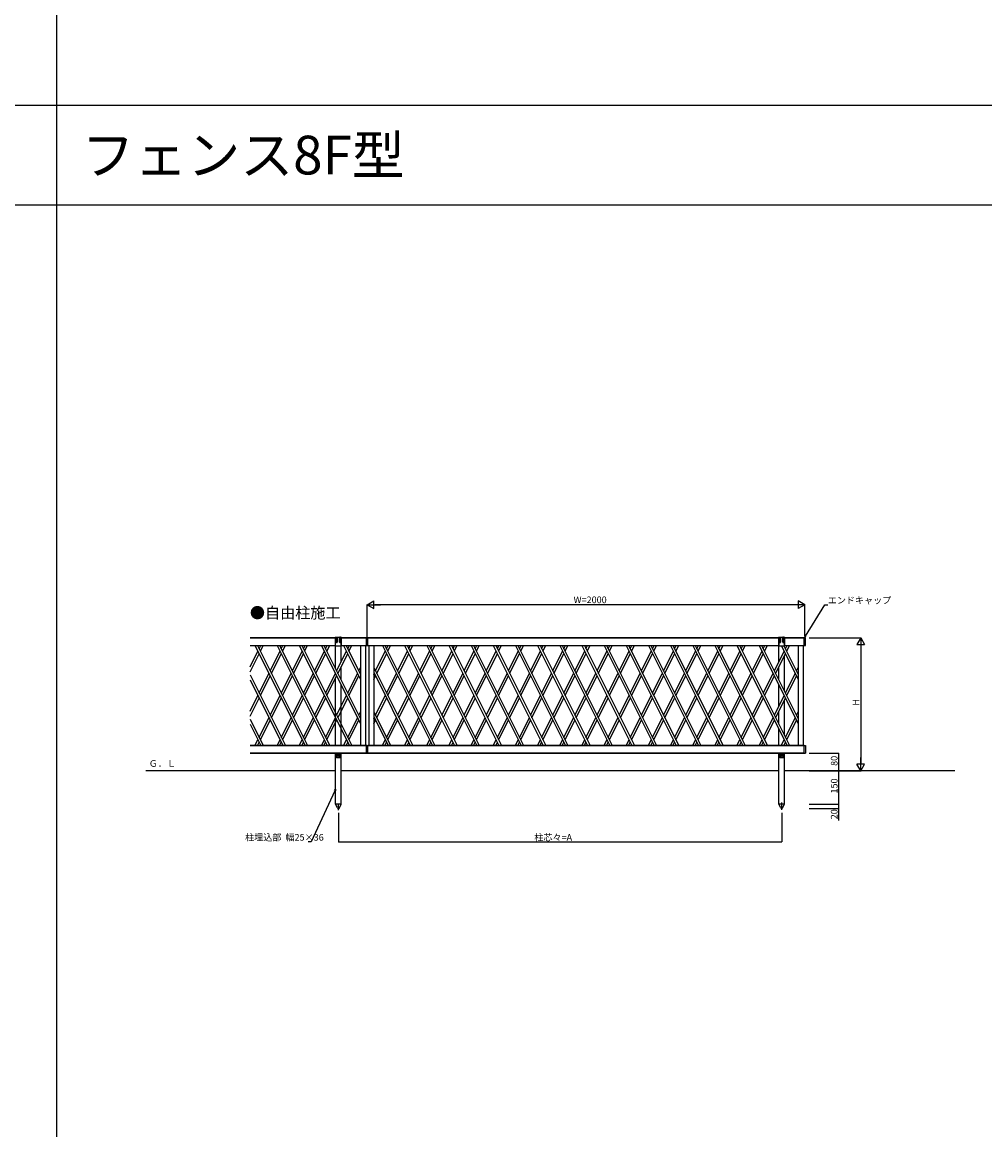
# Model space of a CAD drawing. Extents: x 0 to 27678, y 0 to 20000.
# Drawn here: x 4344 to 8688, y 10000 to 15000 of the extents above; entities that cross this region are included whole.
import ezdxf

# ---------------------------------------------------------------- set-up
doc = ezdxf.new("R2010")
doc.units = 0
doc.layers.get('0').update_dxf_attribs({"linetype": 'CONTINUOUS'})
for name, color, linetype in [('YKK_A1', 4, 'CONTINUOUS'), ('YKK_F1', 7, 'CONTINUOUS'), ('YKK_N1', 2, 'CONTINUOUS'), ('YKK_Z1', 7, 'CONTINUOUS')]:
    doc.layers.add(name, color=color, linetype=linetype)
doc.styles.get("Standard").update_dxf_attribs({"font": 'txt.shx', "bigfont": 'extfont.shx'})

msp = doc.modelspace()

# ---------------------------------------------------------------- linework, layer by layer
at = {"layer": 'YKK_A1'}
for p, q in [((5758.5, 12220.4), (5372, 12220.4)), ((5372, 12220.4), (5758.5, 12220.4)), ((5758.5, 12220.4), (5756, 12220.4)), ((5761, 12222.4), (5758, 12222.4)), ((5758.5, 12222.4), (5758.5, 12220.4)), ((5758.5, 12080.6), (5758.5, 12220.4)), ((5761, 12222.4), (5761, 12201.9)), ((5762, 12223.4), (5765, 12223.4)), ((5776, 12222.4), (5766, 12222.4)), ((5766, 12222.4), (5766, 12201.9)), ((5776, 12202), (5776, 12222.4)), ((5780, 12223.4), (5777, 12223.4)), ((5784, 12222.4), (5781, 12222.4)), ((5781, 12222.4), (5781, 12202)), ((5783.5, 12222.4), (5783.5, 12186)), ((5899, 12220.4), (5783.5, 12220.4)), ((5783.5, 12112.6), (5783.5, 12220.4)), ((5783.5, 12220.4), (5898, 12220.4)), ((5786, 12220.4), (5783.5, 12220.4)), ((5898, 12186.4), (5898, 12220.4)), ((5898, 12186.4), (5898, 12220.4)), ((5899, 12220.4), (5903, 12220.4)), ((7758.5, 12220.4), (5903, 12220.4)), ((5903, 12186.4), (5903, 12220.4)), ((5903, 12186.4), (5903, 12220.4)), ((5903, 12220.4), (7758.5, 12220.4)), ((7758.5, 12220.4), (7756, 12220.4)), ((7761, 12222.4), (7758, 12222.4)), ((7758.5, 12222.4), (7758.5, 12186)), ((7758.5, 12112.6), (7758.5, 12220.4)), ((7761, 12222.4), (7761, 12201.9)), ((7762, 12223.4), (7765, 12223.4)), ((7776, 12222.4), (7766, 12222.4)), ((7766, 12222.4), (7766, 12201.9)), ((7776, 12202), (7776, 12222.4)), ((7780, 12223.4), (7777, 12223.4)), ((7784, 12222.4), (7781, 12222.4)), ((7781, 12222.4), (7781, 12202)), ((7783.5, 12222.4), (7783.5, 12186)), ((7873, 12220.4), (7783.5, 12220.4)), ((7783.5, 12180.6), (7783.5, 12220.4)), ((7783.5, 12220.4), (7873, 12220.4)), ((7786, 12220.4), (7783.5, 12220.4)), ((7873, 12186.4), (7873, 12220.4)), ((7878, 12220.4), (7873, 12220.4)), ((7873, 12186.4), (7873, 12220.4)), ((7878, 12186.4), (7878, 12220.4)), ((5372, 12186.4), (5758.5, 12186.4)), ((5372, 12186.4), (5387.5, 12186.4)), ((5372, 12186.4), (5758.5, 12186.4)), ((5372, 12089.6), (5407.4, 12160.4)), ((5394.4, 12186.4), (5620.4, 11734.4)), ((5405.6, 12186.4), (5631.6, 11734.4)), ((5413, 12171.6), (5420.4, 12186.4)), ((5418.6, 12160.4), (5431.6, 12186.4)), ((5463, 12071.6), (5507.4, 12160.4)), ((5494.4, 12186.4), (5720.4, 11734.4)), ((5505.6, 12186.4), (5731.6, 11734.4)), ((5513, 12171.6), (5520.4, 12186.4)), ((5518.6, 12160.4), (5531.6, 12186.4)), ((5563, 12071.6), (5607.4, 12160.4)), ((5594.4, 12186.4), (5820.4, 11734.4)), ((5605.6, 12186.4), (5831.6, 11734.4)), ((5613, 12171.6), (5620.4, 12186.4)), ((5618.6, 12160.4), (5631.6, 12186.4)), ((5663, 12071.6), (5707.4, 12160.4)), ((5694.4, 12186.4), (5871, 11833.2)), ((5705.6, 12186.4), (5871, 11855.6)), ((5713, 12171.6), (5720.4, 12186.4)), ((5718.6, 12160.4), (5731.6, 12186.4)), ((5758.5, 12186.4), (5758.5, 12186)), ((5759.5, 12185), (5782.5, 12185)), ((5763, 12071.6), (5807.4, 12160.4)), ((5783.5, 12186.4), (5899, 12186.4)), ((5783.5, 12186.4), (5898, 12186.4)), ((5794.4, 12186.4), (5871, 12033.2)), ((5805.6, 12186.4), (5871, 12055.6)), ((5813, 12171.6), (5820.4, 12186.4)), ((5818.6, 12160.4), (5831.6, 12186.4)), ((5871, 12186.4), (5871, 11734.4)), ((5893, 12186.4), (5893, 11734.4)), ((5899, 12186.4), (5901, 12186.4)), ((5901, 12186.4), (5903, 12186.4)), ((5903, 12186.4), (7758.5, 12186.4)), ((5903, 12186.4), (7758.5, 12186.4)), ((5908, 12186.4), (5908, 11734.4)), ((5930, 12186.4), (5930, 11734.4)), ((5938, 12071.6), (5982.4, 12160.4)), ((5969.4, 12186.4), (6195.4, 11734.4)), ((5980.6, 12186.4), (6206.6, 11734.4)), ((5988, 12171.6), (5995.4, 12186.4)), ((5988, 12171.6), (5995.4, 12186.4)), ((5993.6, 12160.4), (6006.6, 12186.4)), ((6038, 12071.6), (6082.4, 12160.4)), ((6069.4, 12186.4), (6295.4, 11734.4)), ((6080.6, 12186.4), (6306.6, 11734.4)), ((6088, 12171.6), (6095.4, 12186.4)), ((6093.6, 12160.4), (6106.6, 12186.4)), ((6138, 12071.6), (6182.4, 12160.4)), ((6169.4, 12186.4), (6395.4, 11734.4)), ((6180.6, 12186.4), (6406.6, 11734.4)), ((6188, 12171.6), (6195.4, 12186.4)), ((6193.6, 12160.4), (6206.6, 12186.4)), ((6238, 12071.6), (6282.4, 12160.4)), ((6269.4, 12186.4), (6495.4, 11734.4)), ((6280.6, 12186.4), (6506.6, 11734.4)), ((6288, 12171.6), (6295.4, 12186.4)), ((6293.6, 12160.4), (6306.6, 12186.4)), ((6338, 12071.6), (6382.4, 12160.4)), ((6369.4, 12186.4), (6595.4, 11734.4)), ((6380.6, 12186.4), (6606.6, 11734.4)), ((6388, 12171.6), (6395.4, 12186.4)), ((6393.6, 12160.4), (6406.6, 12186.4)), ((6438, 12071.6), (6482.4, 12160.4)), ((6469.4, 12186.4), (6695.4, 11734.4)), ((6480.6, 12186.4), (6706.6, 11734.4)), ((6488, 12171.6), (6495.4, 12186.4)), ((6493.6, 12160.4), (6506.6, 12186.4)), ((6538, 12071.6), (6582.4, 12160.4)), ((6569.4, 12186.4), (6795.4, 11734.4)), ((6580.6, 12186.4), (6806.6, 11734.4)), ((6588, 12171.6), (6595.4, 12186.4)), ((6593.6, 12160.4), (6606.6, 12186.4)), ((6638, 12071.6), (6682.4, 12160.4)), ((6669.4, 12186.4), (6895.4, 11734.4)), ((6680.6, 12186.4), (6906.6, 11734.4)), ((6688, 12171.6), (6695.4, 12186.4)), ((6693.6, 12160.4), (6706.6, 12186.4)), ((6738, 12071.6), (6782.4, 12160.4)), ((6769.4, 12186.4), (6995.4, 11734.4)), ((6780.6, 12186.4), (7006.6, 11734.4)), ((6788, 12171.6), (6795.4, 12186.4)), ((6793.6, 12160.4), (6806.6, 12186.4)), ((6838, 12071.6), (6882.4, 12160.4)), ((6869.4, 12186.4), (7095.4, 11734.4)), ((6880.6, 12186.4), (7106.6, 11734.4)), ((6888, 12171.6), (6895.4, 12186.4)), ((6893.6, 12160.4), (6906.6, 12186.4)), ((6938, 12071.6), (6982.4, 12160.4)), ((6969.4, 12186.4), (7195.4, 11734.4)), ((6980.6, 12186.4), (7206.6, 11734.4)), ((6988, 12171.6), (6995.4, 12186.4)), ((6993.6, 12160.4), (7006.6, 12186.4)), ((7038, 12071.6), (7082.4, 12160.4)), ((7069.4, 12186.4), (7295.4, 11734.4)), ((7080.6, 12186.4), (7306.6, 11734.4)), ((7088, 12171.6), (7095.4, 12186.4)), ((7093.6, 12160.4), (7106.6, 12186.4)), ((7138, 12071.6), (7182.4, 12160.4)), ((7169.4, 12186.4), (7395.4, 11734.4)), ((7180.6, 12186.4), (7406.6, 11734.4)), ((7188, 12171.6), (7195.4, 12186.4)), ((7193.6, 12160.4), (7206.6, 12186.4)), ((7238, 12071.6), (7282.4, 12160.4)), ((7269.4, 12186.4), (7495.4, 11734.4)), ((7280.6, 12186.4), (7506.6, 11734.4)), ((7288, 12171.6), (7295.4, 12186.4)), ((7293.6, 12160.4), (7306.6, 12186.4)), ((7338, 12071.6), (7382.4, 12160.4)), ((7369.4, 12186.4), (7595.4, 11734.4)), ((7380.6, 12186.4), (7606.6, 11734.4)), ((7388, 12171.6), (7395.4, 12186.4)), ((7393.6, 12160.4), (7406.6, 12186.4)), ((7438, 12071.6), (7482.4, 12160.4)), ((7469.4, 12186.4), (7695.4, 11734.4)), ((7480.6, 12186.4), (7706.6, 11734.4)), ((7488, 12171.6), (7495.4, 12186.4)), ((7493.6, 12160.4), (7506.6, 12186.4)), ((7538, 12071.6), (7582.4, 12160.4)), ((7569.4, 12186.4), (7795.4, 11734.4)), ((7580.6, 12186.4), (7806.6, 11734.4)), ((7588, 12171.6), (7595.4, 12186.4)), ((7593.6, 12160.4), (7606.6, 12186.4)), ((7638, 12071.6), (7682.4, 12160.4)), ((7669.4, 12186.4), (7846, 11833.2)), ((7680.6, 12186.4), (7846, 11855.6)), ((7688, 12171.6), (7695.4, 12186.4)), ((7693.6, 12160.4), (7706.6, 12186.4)), ((7738, 12071.6), (7782.4, 12160.4)), ((7759.5, 12185), (7782.5, 12185)), ((7770.1, 12185), (7846, 12033.2)), ((7781.3, 12185), (7846, 12055.6)), ((7783.5, 12186.4), (7873, 12186.4)), ((7783.5, 12186.4), (7873, 12186.4)), ((7788, 12171.6), (7795.4, 12186.4)), ((7793.6, 12160.4), (7806.6, 12186.4)), ((7846, 12186.4), (7846, 11734.4)), ((7868, 12186.4), (7868, 11734.4)), ((7873, 12186.4), (7878, 12186.4)), ((5372, 12067.3), (5413, 12149.2)), ((5468.6, 12060.4), (5513, 12149.2)), ((5568.6, 12060.4), (5613, 12149.2)), ((5668.6, 12060.4), (5713, 12149.2)), ((5768.6, 12060.4), (5813, 12149.2)), ((5943.6, 12060.4), (5988, 12149.2)), ((6043.6, 12060.4), (6088, 12149.2)), ((6143.6, 12060.4), (6188, 12149.2)), ((6243.6, 12060.4), (6288, 12149.2)), ((6343.6, 12060.4), (6388, 12149.2)), ((6443.6, 12060.4), (6488, 12149.2)), ((6543.6, 12060.4), (6588, 12149.2)), ((6643.6, 12060.4), (6688, 12149.2)), ((6743.6, 12060.4), (6788, 12149.2)), ((6843.6, 12060.4), (6888, 12149.2)), ((6943.6, 12060.4), (6988, 12149.2)), ((7043.6, 12060.4), (7088, 12149.2)), ((7143.6, 12060.4), (7188, 12149.2)), ((7243.6, 12060.4), (7288, 12149.2)), ((7343.6, 12060.4), (7388, 12149.2)), ((7443.6, 12060.4), (7488, 12149.2)), ((7543.6, 12060.4), (7588, 12149.2)), ((7643.6, 12060.4), (7688, 12149.2)), ((7743.6, 12060.4), (7788, 12149.2)), ((7783.5, 11980.6), (7783.5, 12140.2)), ((5372, 12053.5), (5531.6, 11734.4)), ((5413, 11971.6), (5457.4, 12060.4)), ((5513, 11971.6), (5557.4, 12060.4)), ((5613, 11971.6), (5657.4, 12060.4)), ((5713, 11971.6), (5757.4, 12060.4)), ((5783.5, 12030.6), (5783.5, 12090.2)), ((5813, 11971.6), (5857.4, 12060.4)), ((5863, 12071.6), (5871, 12087.6)), ((5868.6, 12060.4), (5871, 12065.2)), ((5930, 12087.6), (6106.6, 11734.4)), ((5930, 12065.2), (6095.4, 11734.4)), ((5930, 12055.6), (5932.4, 12060.4)), ((5988, 11971.6), (6032.4, 12060.4)), ((6088, 11971.6), (6132.4, 12060.4)), ((6188, 11971.6), (6232.4, 12060.4)), ((6288, 11971.6), (6332.4, 12060.4)), ((6388, 11971.6), (6432.4, 12060.4)), ((6488, 11971.6), (6532.4, 12060.4)), ((6588, 11971.6), (6632.4, 12060.4)), ((6688, 11971.6), (6732.4, 12060.4)), ((6788, 11971.6), (6832.4, 12060.4)), ((6888, 11971.6), (6932.4, 12060.4)), ((6988, 11971.6), (7032.4, 12060.4)), ((7088, 11971.6), (7132.4, 12060.4)), ((7188, 11971.6), (7232.4, 12060.4)), ((7288, 11971.6), (7332.4, 12060.4)), ((7388, 11971.6), (7432.4, 12060.4)), ((7488, 11971.6), (7532.4, 12060.4)), ((7588, 11971.6), (7632.4, 12060.4)), ((7688, 11971.6), (7732.4, 12060.4)), ((7758.5, 12030.6), (7758.5, 12090.2)), ((7788, 11971.6), (7832.4, 12060.4)), ((7838, 12071.6), (7846, 12087.6)), ((7843.6, 12060.4), (7846, 12065.2)), ((5372, 12031.2), (5520.4, 11734.4)), ((5418.6, 11960.4), (5463, 12049.2)), ((5518.6, 11960.4), (5563, 12049.2)), ((5618.6, 11960.4), (5663, 12049.2)), ((5718.6, 11960.4), (5763, 12049.2)), ((5758.5, 11734.4), (5758.5, 12040.2)), ((5783.5, 11734.4), (5783.5, 12008.2)), ((5818.6, 11960.4), (5863, 12049.2)), ((5930, 12033.2), (5938, 12049.2)), ((5993.6, 11960.4), (6038, 12049.2)), ((6093.6, 11960.4), (6138, 12049.2)), ((6193.6, 11960.4), (6238, 12049.2)), ((6293.6, 11960.4), (6338, 12049.2)), ((6393.6, 11960.4), (6438, 12049.2)), ((6493.6, 11960.4), (6538, 12049.2)), ((6593.6, 11960.4), (6638, 12049.2)), ((6693.6, 11960.4), (6738, 12049.2)), ((6793.6, 11960.4), (6838, 12049.2)), ((6893.6, 11960.4), (6938, 12049.2)), ((6993.6, 11960.4), (7038, 12049.2)), ((7093.6, 11960.4), (7138, 12049.2)), ((7193.6, 11960.4), (7238, 12049.2)), ((7293.6, 11960.4), (7338, 12049.2)), ((7393.6, 11960.4), (7438, 12049.2)), ((7493.6, 11960.4), (7538, 12049.2)), ((7593.6, 11960.4), (7638, 12049.2)), ((7693.6, 11960.4), (7738, 12049.2)), ((7758.5, 11912.6), (7758.5, 12008.2)), ((7793.6, 11960.4), (7838, 12049.2)), ((5372, 11889.6), (5407.4, 11960.4)), ((5463, 11871.6), (5507.4, 11960.4)), ((5563, 11871.6), (5607.4, 11960.4)), ((5663, 11871.6), (5707.4, 11960.4)), ((5763, 11871.6), (5807.4, 11960.4)), ((5938, 11871.6), (5982.4, 11960.4)), ((6038, 11871.6), (6082.4, 11960.4)), ((6138, 11871.6), (6182.4, 11960.4)), ((6238, 11871.6), (6282.4, 11960.4)), ((6338, 11871.6), (6382.4, 11960.4)), ((6438, 11871.6), (6482.4, 11960.4)), ((6538, 11871.6), (6582.4, 11960.4)), ((6638, 11871.6), (6682.4, 11960.4)), ((6738, 11871.6), (6782.4, 11960.4)), ((6838, 11871.6), (6882.4, 11960.4)), ((6938, 11871.6), (6982.4, 11960.4)), ((7038, 11871.6), (7082.4, 11960.4)), ((7138, 11871.6), (7182.4, 11960.4)), ((7238, 11871.6), (7282.4, 11960.4)), ((7338, 11871.6), (7382.4, 11960.4)), ((7438, 11871.6), (7482.4, 11960.4)), ((7538, 11871.6), (7582.4, 11960.4)), ((7638, 11871.6), (7682.4, 11960.4)), ((7738, 11871.6), (7782.4, 11960.4)), ((5372, 11867.3), (5413, 11949.2)), ((5468.6, 11860.4), (5513, 11949.2)), ((5568.6, 11860.4), (5613, 11949.2)), ((5668.6, 11860.4), (5713, 11949.2)), ((5768.6, 11860.4), (5813, 11949.2)), ((5943.6, 11860.4), (5988, 11949.2)), ((6043.6, 11860.4), (6088, 11949.2)), ((6143.6, 11860.4), (6188, 11949.2)), ((6243.6, 11860.4), (6288, 11949.2)), ((6343.6, 11860.4), (6388, 11949.2)), ((6443.6, 11860.4), (6488, 11949.2)), ((6543.6, 11860.4), (6588, 11949.2)), ((6643.6, 11860.4), (6688, 11949.2)), ((6743.6, 11860.4), (6788, 11949.2)), ((6843.6, 11860.4), (6888, 11949.2)), ((6943.6, 11860.4), (6988, 11949.2)), ((7043.6, 11860.4), (7088, 11949.2)), ((7143.6, 11860.4), (7188, 11949.2)), ((7243.6, 11860.4), (7288, 11949.2)), ((7343.6, 11860.4), (7388, 11949.2)), ((7443.6, 11860.4), (7488, 11949.2)), ((7543.6, 11860.4), (7588, 11949.2)), ((7643.6, 11860.4), (7688, 11949.2)), ((7743.6, 11860.4), (7788, 11949.2)), ((7783.5, 11780.6), (7783.5, 11940.2)), ((5372, 11853.5), (5431.6, 11734.4)), ((5413, 11771.6), (5457.4, 11860.4)), ((5513, 11771.6), (5557.4, 11860.4)), ((5613, 11771.6), (5657.4, 11860.4)), ((5713, 11771.6), (5757.4, 11860.4)), ((5813, 11771.6), (5857.4, 11860.4)), ((5863, 11871.6), (5871, 11887.6)), ((5868.6, 11860.4), (5871, 11865.2)), ((5930, 11887.6), (6006.6, 11734.4)), ((5930, 11865.2), (5995.4, 11734.4)), ((5930, 11855.6), (5932.4, 11860.4)), ((5988, 11771.6), (6032.4, 11860.4)), ((6088, 11771.6), (6132.4, 11860.4)), ((6188, 11771.6), (6232.4, 11860.4)), ((6288, 11771.6), (6332.4, 11860.4)), ((6388, 11771.6), (6432.4, 11860.4)), ((6488, 11771.6), (6532.4, 11860.4)), ((6588, 11771.6), (6632.4, 11860.4)), ((6688, 11771.6), (6732.4, 11860.4)), ((6788, 11771.6), (6832.4, 11860.4)), ((6888, 11771.6), (6932.4, 11860.4)), ((6988, 11771.6), (7032.4, 11860.4)), ((7088, 11771.6), (7132.4, 11860.4)), ((7188, 11771.6), (7232.4, 11860.4)), ((7288, 11771.6), (7332.4, 11860.4)), ((7388, 11771.6), (7432.4, 11860.4)), ((7488, 11771.6), (7532.4, 11860.4)), ((7588, 11771.6), (7632.4, 11860.4)), ((7688, 11771.6), (7732.4, 11860.4)), ((7758.5, 11830.6), (7758.5, 11890.2)), ((7788, 11771.6), (7832.4, 11860.4)), ((7838, 11871.6), (7846, 11887.6)), ((7843.6, 11860.4), (7846, 11865.2)), ((5372, 11831.2), (5420.4, 11734.4)), ((5418.6, 11760.4), (5463, 11849.2)), ((5518.6, 11760.4), (5563, 11849.2)), ((5618.6, 11760.4), (5663, 11849.2)), ((5718.6, 11760.4), (5763, 11849.2)), ((5818.6, 11760.4), (5863, 11849.2)), ((5930, 11833.2), (5938, 11849.2)), ((5993.6, 11760.4), (6038, 11849.2)), ((6093.6, 11760.4), (6138, 11849.2)), ((6193.6, 11760.4), (6238, 11849.2)), ((6293.6, 11760.4), (6338, 11849.2)), ((6393.6, 11760.4), (6438, 11849.2)), ((6493.6, 11760.4), (6538, 11849.2)), ((6593.6, 11760.4), (6638, 11849.2)), ((6693.6, 11760.4), (6738, 11849.2)), ((6793.6, 11760.4), (6838, 11849.2)), ((6893.6, 11760.4), (6938, 11849.2)), ((6993.6, 11760.4), (7038, 11849.2)), ((7093.6, 11760.4), (7138, 11849.2)), ((7193.6, 11760.4), (7238, 11849.2)), ((7293.6, 11760.4), (7338, 11849.2)), ((7393.6, 11760.4), (7438, 11849.2)), ((7493.6, 11760.4), (7538, 11849.2)), ((7593.6, 11760.4), (7638, 11849.2)), ((7693.6, 11760.4), (7738, 11849.2)), ((7758.5, 11734.4), (7758.5, 11808.2)), ((7793.6, 11760.4), (7838, 11849.2)), ((5394.4, 11734.4), (5407.4, 11760.4)), ((5494.4, 11734.4), (5507.4, 11760.4)), ((5594.4, 11734.4), (5607.4, 11760.4)), ((5694.4, 11734.4), (5707.4, 11760.4)), ((5794.4, 11734.4), (5807.4, 11760.4)), ((5969.4, 11734.4), (5982.4, 11760.4)), ((6069.4, 11734.4), (6082.4, 11760.4)), ((6169.4, 11734.4), (6182.4, 11760.4)), ((6269.4, 11734.4), (6282.4, 11760.4)), ((6369.4, 11734.4), (6382.4, 11760.4)), ((6469.4, 11734.4), (6482.4, 11760.4)), ((6569.4, 11734.4), (6582.4, 11760.4)), ((6669.4, 11734.4), (6682.4, 11760.4)), ((6769.4, 11734.4), (6782.4, 11760.4)), ((6869.4, 11734.4), (6882.4, 11760.4)), ((6969.4, 11734.4), (6982.4, 11760.4)), ((7069.4, 11734.4), (7082.4, 11760.4)), ((7169.4, 11734.4), (7182.4, 11760.4)), ((7269.4, 11734.4), (7282.4, 11760.4)), ((7369.4, 11734.4), (7382.4, 11760.4)), ((7469.4, 11734.4), (7482.4, 11760.4)), ((7569.4, 11734.4), (7582.4, 11760.4)), ((7669.4, 11734.4), (7682.4, 11760.4)), ((7769.4, 11734.4), (7782.4, 11760.4)), ((5899, 11734.4), (5372, 11734.4)), ((5387.5, 11734.4), (5372, 11734.4)), ((5372, 11734.4), (5898, 11734.4)), ((5372, 11734.4), (5898, 11734.4)), ((5372, 11700.4), (5899, 11700.4)), ((5898, 11700.4), (5372, 11700.4)), ((5405.6, 11734.4), (5413, 11749.2)), ((5505.6, 11734.4), (5513, 11749.2)), ((5605.6, 11734.4), (5613, 11749.2)), ((5705.6, 11734.4), (5713, 11749.2)), ((5758.5, 11470.4), (5758.5, 11700.4)), ((5760, 11700.4), (5760, 11683.4)), ((5762, 11685.9), (5762, 11700.4)), ((5766, 11700.4), (5766, 11685.9)), ((5776, 11685.9), (5776, 11700.4)), ((5780, 11700.4), (5780, 11685.9)), ((5782, 11683.4), (5782, 11700.4)), ((5783.5, 11470.4), (5783.5, 11700.4)), ((5805.6, 11734.4), (5813, 11749.2)), ((5898, 11700.4), (5898, 11734.4)), ((5898, 11700.4), (5898, 11734.4)), ((5899, 11734.4), (5903, 11734.4)), ((5899, 11700.4), (5903, 11700.4)), ((7873, 11734.4), (5903, 11734.4)), ((5903, 11700.4), (5903, 11734.4)), ((5903, 11734.4), (7873, 11734.4)), ((5903, 11734.4), (7873, 11734.4)), ((5903, 11700.4), (5903, 11734.4)), ((5903, 11700.4), (7873, 11700.4)), ((7873, 11700.4), (5903, 11700.4)), ((5980.6, 11734.4), (5988, 11749.2)), ((6080.6, 11734.4), (6088, 11749.2)), ((6180.6, 11734.4), (6188, 11749.2)), ((6280.6, 11734.4), (6288, 11749.2)), ((6380.6, 11734.4), (6388, 11749.2)), ((6480.6, 11734.4), (6488, 11749.2)), ((6580.6, 11734.4), (6588, 11749.2)), ((6680.6, 11734.4), (6688, 11749.2)), ((6780.6, 11734.4), (6788, 11749.2)), ((6880.6, 11734.4), (6888, 11749.2)), ((6980.6, 11734.4), (6988, 11749.2)), ((7080.6, 11734.4), (7088, 11749.2)), ((7180.6, 11734.4), (7188, 11749.2)), ((7280.6, 11734.4), (7288, 11749.2)), ((7380.6, 11734.4), (7388, 11749.2)), ((7480.6, 11734.4), (7488, 11749.2)), ((7580.6, 11734.4), (7588, 11749.2)), ((7680.6, 11734.4), (7688, 11749.2)), ((7758.5, 11470.4), (7758.5, 11700.4)), ((7760, 11700.4), (7760, 11683.4)), ((7762, 11685.9), (7762, 11700.4)), ((7766, 11700.4), (7766, 11685.9)), ((7776, 11685.9), (7776, 11700.4)), ((7780, 11700.4), (7780, 11685.9)), ((7780.6, 11734.4), (7788, 11749.2)), ((7782, 11683.4), (7782, 11700.4)), ((7783.5, 11734.4), (7783.5, 11740.2)), ((7783.5, 11470.4), (7783.5, 11700.4)), ((7873, 11700.4), (7873, 11734.4)), ((7873, 11734.4), (7878, 11734.4)), ((7873, 11700.4), (7873, 11734.4)), ((7873, 11700.4), (7878, 11700.4)), ((7878, 11734.4), (7878, 11700.4)), ((5760, 11698.2), (5762, 11698.2)), ((5762, 11681.4), (5780, 11681.4)), ((5763, 11697.3), (5765, 11697.3)), ((5766, 11698.2), (5776, 11698.2)), ((5779, 11697.3), (5777, 11697.3)), ((5780, 11698.2), (5782, 11698.2)), ((7760, 11698.2), (7762, 11698.2)), ((7762, 11681.4), (7780, 11681.4)), ((7763, 11697.3), (7765, 11697.3)), ((7766, 11698.2), (7776, 11698.2)), ((7779, 11697.3), (7777, 11697.3)), ((7780, 11698.2), (7782, 11698.2)), ((5783.7, 11470.4), (5758.3, 11470.4)), ((5758.3, 11470.4), (5758.3, 11469.4)), ((5766.5, 11453.1), (5758.3, 11469.4)), ((5783.5, 11470.4), (5758.5, 11470.4)), ((5771, 11442.8), (5771, 11473.7)), ((5775.4, 11453.1), (5783.7, 11469.4)), ((5783.7, 11469.4), (5783.7, 11470.4)), ((7783.7, 11470.4), (7758.3, 11470.4)), ((7758.3, 11470.4), (7758.3, 11469.4)), ((7766.5, 11453.1), (7758.3, 11469.4)), ((7783.5, 11470.4), (7758.5, 11470.4)), ((7771, 11444.9), (7771, 11477.4)), ((7775.4, 11453.1), (7783.7, 11469.4)), ((7783.7, 11469.4), (7783.7, 11470.4))]:
    msp.add_line(p, q, dxfattribs=at)
for centre, radius in [((5771, 11692.4), 2.1), ((5771, 11685.4), 0.65), ((7771, 11692.4), 2.1), ((7771, 11685.4), 0.65)]:
    msp.add_circle(centre, radius, dxfattribs=at)
for centre, radius, start, end in [((5758, 12220.4), 2, 90, 180), ((5762, 12222.4), 1, 90, 180), ((5763.5, 12201.9), 2.5, 180, 0), ((5765, 12222.4), 1, 0, 90), ((5777, 12222.4), 1, 90, 180), ((5778.5, 12202), 2.5, 180, 0), ((5780, 12222.4), 1, 0, 90), ((5784, 12220.4), 2, 0, 90), ((7758, 12220.4), 2, 90, 180), ((7762, 12222.4), 1, 90, 180), ((7763.5, 12201.9), 2.5, 180, 0), ((7765, 12222.4), 1, 0, 90), ((7777, 12222.4), 1, 90, 180), ((7778.5, 12202), 2.5, 180, 0), ((7780, 12222.4), 1, 0, 90), ((7784, 12220.4), 2, 0, 90), ((5759.5, 12186), 1, 180, 270), ((5782.5, 12186), 1, 269.9995, 0), ((7759.5, 12186), 1, 180, 270), ((7782.5, 12186), 1, 269.9995, 0), ((5762, 11683.4), 2, 180, 270), ((5763, 11698.3), 1, 180, 270), ((5764, 11685.9), 2, 180, 0), ((5765, 11698.3), 1, 270, 0), ((5777, 11698.3), 1, 180, 270), ((5778, 11685.9), 2, 180, 0), ((5779, 11698.3), 1, 270, 0), ((5780, 11683.4), 2, 270, 0), ((7762, 11683.4), 2, 180, 270), ((7763, 11698.3), 1, 180, 270), ((7764, 11685.9), 2, 180, 0), ((7765, 11698.3), 1, 270, 0), ((7777, 11698.3), 1, 180, 270), ((7778, 11685.9), 2, 180, 0), ((7779, 11698.3), 1, 270, 0), ((7780, 11683.4), 2, 270, 0), ((5771, 11455.4), 5, 206.874, 333.126), ((7771, 11455.4), 5, 206.874, 333.126)]:
    msp.add_arc(centre, radius, start, end, dxfattribs=at)
at = {"layer": 'YKK_F1', "color": 7}
for p, q in [((4500, 0), (4500, 19500)), ((0, 14625), (27000, 14625)), ((0, 14175), (27000, 14175))]:
    msp.add_line(p, q, dxfattribs=at)
at = {"layer": 'YKK_N1', "lineweight": -2}
for p, q in [((5900.5, 12370.4), (5930.8, 12387.9)), ((5900.5, 12370.4), (5930.8, 12352.9)), ((5900.5, 12370.4), (5961.1, 12370.4)), ((5930.8, 12352.9), (5930.8, 12387.9)), ((7875.5, 12370.4), (7814.8, 12370.4)), ((7875.5, 12370.4), (7845.2, 12387.9)), ((7845.2, 12387.9), (7845.2, 12352.9)), ((7875.5, 12370.4), (7845.2, 12352.9)), ((8128, 12220.4), (8110.5, 12190.1)), ((8128, 12220.4), (8145.5, 12190.1)), ((8128, 12220.4), (8128, 12159.8)), ((8110.5, 12190.1), (8145.5, 12190.1)), ((8128, 11620.4), (8110.5, 11650.7)), ((8145.5, 11650.7), (8110.5, 11650.7)), ((8128, 11620.4), (8128, 11681)), ((8128, 11620.4), (8145.5, 11650.7))]:
    msp.add_line(p, q, dxfattribs=at)
at = {"layer": 'YKK_N1'}
for p, q in [((5900.5, 12224.4), (5900.5, 12371.4)), ((7840.5, 12370.4), (5935.5, 12370.4)), ((7875.5, 12229.5), (7875.5, 12371.4)), ((7878.3, 12227.7), (7965.5, 12370.4)), ((7965.5, 12370.4), (7979, 12370.4)), ((7895, 12220.4), (8129, 12220.4)), ((8128, 12185.4), (8128, 11655.4)), ((7895, 11700.4), (8029, 11700.4)), ((8028, 11700.4), (8028, 11620.4)), ((7895, 11620.4), (8129, 11620.4)), ((7895, 11620.4), (8029, 11620.4)), ((7895, 11620.4), (8029, 11620.4)), ((8028, 11620.4), (8028, 11470.4)), ((5754.9, 11530.5), (5648.2, 11300.4)), ((7895, 11470.4), (8029, 11470.4)), ((7895, 11470.4), (8029, 11470.4)), ((7895, 11450.4), (8029, 11450.4)), ((8028, 11470.4), (8028, 11450.4)), ((8028, 11450.4), (8028, 11396.7)), ((5771, 11430.4), (5771, 11299.4)), ((7771, 11430.4), (7771, 11299.4)), ((5648.2, 11300.4), (5634.7, 11300.4)), ((5771, 11300.4), (7771, 11300.4))]:
    msp.add_line(p, q, dxfattribs=at)
at = {"layer": 'YKK_N1', "linetype": 'ByBlock', "lineweight": -2}
for p, q in [((7873.8, 12220.4), (7876.3, 12228.8)), ((7873.8, 12220.4), (7878.3, 12227.7)), ((7880.2, 12226.5), (7873.8, 12220.4)), ((5752.8, 11531.5), (5758.5, 11538.3)), ((5758.5, 11538.3), (5754.9, 11530.5)), ((5758.5, 11538.3), (5757, 11529.6))]:
    msp.add_line(p, q, dxfattribs=at)
at = {"layer": 'YKK_N1', "linetype": 'ByBlock', "const_width": 4.25}
for points in [[(8028, 11699.9, 1), (8028, 11700.9, 1)], [(8028, 11620.9, 1), (8028, 11619.9, 1)], [(8028, 11619.9, 1), (8028, 11620.9, 1)], [(8028, 11470.9, 1), (8028, 11469.9, 1)], [(8028, 11469.9, 1), (8028, 11470.9, 1)], [(8028, 11450.9, 1), (8028, 11449.9, 1)], [(5771.5, 11300.4, 1), (5770.4, 11300.4, 1)], [(7770.4, 11300.4, 1), (7771.5, 11300.4, 1)]]:
    msp.add_lwpolyline(points, format="xyb", close=True, dxfattribs=at)
at = {"layer": 'YKK_Z1'}
for p, q in [((5758.5, 11620.4), (4902.2, 11620.4)), ((7758.5, 11620.4), (5783.5, 11620.4)), ((8552, 11620.4), (7783.5, 11620.4))]:
    msp.add_line(p, q, dxfattribs=at)

# ---------------------------------------------------------------- texts
for s, height, p in [('フェンス8F型', 175, (4611.7, 14312.5)), ('●自由柱施工', 50, (5371.4, 12308.7))]:
    msp.add_text(s, height=height).set_placement(p)
at = {"layer": 'YKK_N1'}
for s, p in [('W=2000', (6832, 12377.4)), ('エンドキャップ', (7979, 12375.4)), ('柱埋込部  幅25×36', (5349.9, 11305.4)), ('柱芯々=A', (6655, 11305.4))]:
    msp.add_text(s, height=30, dxfattribs=at).set_placement(p)
for s, p in [('H', (8121, 11915)), ('80', (8023, 11642.8)), ('150', (8023, 11518.2)), ('20', (8023, 11401.7))]:
    msp.add_text(s, height=30, rotation=90, dxfattribs=at).set_placement(p)
at = {"layer": 'YKK_Z1'}
msp.add_text('Ｇ．Ｌ', height=30, dxfattribs=at).set_placement((4915.1, 11638.8))

doc.saveas('drawing.dxf')
